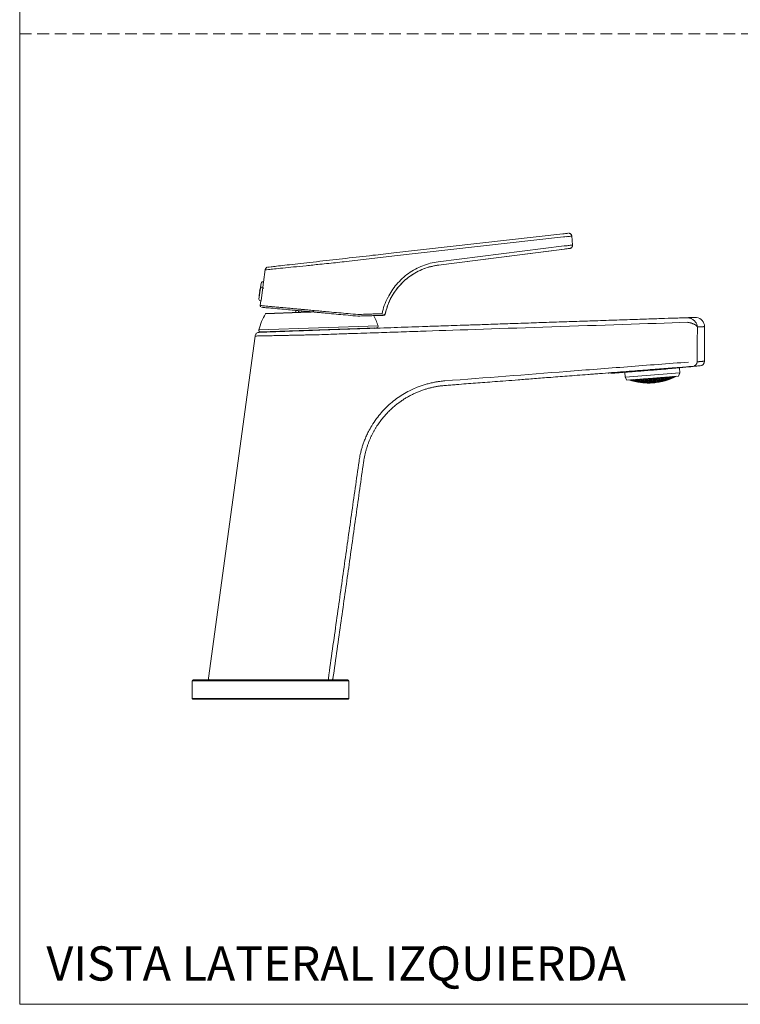
# Model space of a CAD drawing. Units: millimetres. Extents: x 0 to 297, y 0 to 210.
# Drawn here: x 0 to 78, y 0 to 107 of the extents above; entities that cross this region are included whole.
import ezdxf

# ---------------------------------------------------------------- set-up
doc = ezdxf.new("R2010")
doc.units = ezdxf.units.MM
doc.linetypes.add('HIDDEN', pattern=[1.905, 1.27, -0.635])
doc.layers.add('LÍNEAS_GUÍA', color=7, linetype='Continuous')
doc.styles.add('SLDTEXTSTYLE1', font='TXT', dxfattribs={"width": 0.605})

msp = doc.modelspace()

# ---------------------------------------------------------------- linework, layer by layer
at = {"color": 7, "linetype": 'HIDDEN', "lineweight": 18}
msp.add_line((0, 105), (297, 105), dxfattribs=at)
at = {"color": 7, "linetype": 'Continuous', "lineweight": 18}
for p, q in [((40.51, 81.31), (58.81, 83.37)), ((59.85, 82.16), (59.77, 83.14)), ((58.87, 83.04), (40.57, 80.99)), ((45.32, 80.35), (58.95, 82.07)), ((40.57, 80.99), (35.37, 80.39)), ((45.34, 79.99), (59.53, 81.79)), ((58.97, 81.73), (45.34, 80)), ((45.34, 80), (45.34, 80)), ((26.59, 79.52), (26.4, 78.14)), ((26.81, 79.75), (26.76, 79.73)), ((26.83, 79.75), (26.8, 79.75)), ((26.07, 77.51), (26.14, 78.05)), ((26.41, 78.14), (26.13, 76.15)), ((26.07, 77.51), (25.9, 76.3)), ((26.12, 76.14), (26.05, 75.62)), ((31.42, 74.88), (26.6, 74.72)), ((26.66, 74.75), (31.43, 74.92)), ((29.86, 74.86), (29.89, 75.09)), ((29.91, 75.09), (29.88, 74.86)), ((30.18, 74.87), (30.2, 75.06)), ((30.22, 74.87), (30.24, 75.06)), ((30.53, 74.89), (30.55, 75.03)), ((30.87, 74.9), (30.88, 75)), ((31.56, 74.93), (31.43, 74.92)), ((38.81, 73.41), (25.89, 72.97)), ((38.65, 73.19), (26.06, 72.77)), ((32.15, 72.94), (31.91, 72.94)), ((37.66, 73.14), (37.67, 73.16)), ((74.14, 73.33), (74.14, 69.59)), ((25.48, 72.31), (20.43, 35.29)), ((63.74, 68.33), (63.81, 68.27)), ((64.11, 68.29), (63.95, 68.28)), ((65.52, 68.4), (65.56, 67.86)), ((65.56, 67.86), (71.46, 68.32)), ((69.72, 68.72), (69.22, 68.68)), ((71.34, 67.98), (71.46, 68.32)), ((71.46, 68.32), (71.42, 68.85)), ((73.1, 69.06), (73.1, 69.1)), ((65.56, 67.86), (65.72, 67.54)), ((65.72, 67.54), (71.34, 67.98)), ((66.18, 67.58), (66.18, 67.57)), ((66.19, 67.56), (66.19, 67.51)), ((66.44, 67.55), (66.44, 67.51)), ((66.45, 67.47), (66.45, 67.45)), ((66.6, 67.61), (66.61, 67.54)), ((66.61, 67.53), (66.62, 67.45)), ((66.62, 67.44), (66.62, 67.39)), ((66.86, 67.56), (66.86, 67.51)), ((66.87, 67.45), (66.87, 67.42)), ((66.88, 67.38), (66.88, 67.35)), ((67.02, 67.64), (67.03, 67.57)), ((67.03, 67.56), (67.04, 67.45)), ((67.04, 67.45), (67.05, 67.37)), ((67.05, 67.36), (67.05, 67.31)), ((67.28, 67.63), (67.28, 67.56)), ((67.29, 67.49), (67.29, 67.44)), ((67.3, 67.39), (67.3, 67.35)), ((67.31, 67.31), (67.31, 67.29)), ((67.44, 67.68), (67.44, 67.66)), ((67.45, 67.64), (67.46, 67.51)), ((67.46, 67.5), (67.47, 67.4)), ((67.47, 67.39), (67.48, 67.32)), ((67.48, 67.31), (67.48, 67.26)), ((67.69, 67.7), (67.69, 67.68)), ((67.7, 67.59), (67.71, 67.53)), ((67.72, 67.46), (67.72, 67.4)), ((67.73, 67.35), (67.73, 67.31)), ((67.74, 67.28), (67.74, 67.25)), ((67.86, 67.71), (67.87, 67.63)), ((67.87, 67.61), (67.88, 67.49)), ((67.89, 67.48), (67.89, 67.37)), ((67.9, 67.37), (67.9, 67.29)), ((67.91, 67.29), (67.91, 67.24)), ((68.11, 67.73), (68.12, 67.67)), ((68.13, 67.58), (68.13, 67.52)), ((68.14, 67.45), (68.15, 67.4)), ((68.15, 67.34), (68.16, 67.31)), ((68.16, 67.27), (68.16, 67.24)), ((68.28, 67.74), (68.29, 67.63)), ((68.3, 67.62), (68.31, 67.49)), ((68.31, 67.48), (68.32, 67.38)), ((68.32, 67.37), (68.33, 67.29)), ((68.33, 67.29), (68.33, 67.24)), ((68.54, 67.76), (68.54, 67.69)), ((68.55, 67.6), (68.56, 67.54)), ((68.56, 67.47), (68.57, 67.42)), ((68.58, 67.36), (68.58, 67.33)), ((68.58, 67.29), (68.59, 67.26)), ((68.71, 67.77), (68.71, 67.66)), ((68.72, 67.65), (68.73, 67.52)), ((68.73, 67.51), (68.74, 67.41)), ((68.74, 67.4), (68.75, 67.33)), ((68.75, 67.32), (68.76, 67.27)), ((68.96, 67.79), (68.96, 67.74)), ((68.97, 67.65), (68.98, 67.58)), ((68.99, 67.52), (68.99, 67.46)), ((69, 67.41), (69, 67.37)), ((69.01, 67.34), (69.01, 67.31)), ((69.13, 67.81), (69.13, 67.72)), ((69.14, 67.71), (69.15, 67.58)), ((69.15, 67.57), (69.16, 67.47)), ((69.16, 67.46), (69.17, 67.38)), ((69.17, 67.38), (69.18, 67.33)), ((69.38, 67.83), (69.38, 67.81)), ((69.39, 67.73), (69.4, 67.66)), ((69.4, 67.59), (69.41, 67.54)), ((69.42, 67.49), (69.42, 67.45)), ((69.42, 67.41), (69.43, 67.39)), ((69.55, 67.84), (69.55, 67.81)), ((69.56, 67.8), (69.57, 67.67)), ((69.57, 67.66), (69.58, 67.55)), ((69.58, 67.55), (69.59, 67.47)), ((69.59, 67.47), (69.59, 67.41)), ((69.81, 67.86), (69.81, 67.77)), ((69.82, 67.7), (69.83, 67.64)), ((69.83, 67.59), (69.83, 67.55)), ((69.84, 67.52), (69.84, 67.49)), ((69.98, 67.87), (69.98, 67.79)), ((69.99, 67.78), (69.99, 67.67)), ((70, 67.66), (70, 67.58)), ((70.01, 67.58), (70.01, 67.53)), ((70.24, 67.83), (70.24, 67.78)), ((70.25, 67.73), (70.25, 67.69)), ((70.26, 67.65), (70.26, 67.62)), ((70.4, 67.9), (70.41, 67.82)), ((70.41, 67.81), (70.42, 67.73)), ((70.42, 67.72), (70.42, 67.67)), ((70.66, 67.89), (70.66, 67.85)), ((70.67, 67.81), (70.67, 67.78)), ((70.83, 67.94), (70.83, 67.91)), ((70.83, 67.9), (70.83, 67.85)), ((18.69, 35.02), (18.69, 33.1)), ((18.69, 35.02), (27.15, 35.02)), ((27.15, 35.1), (18.77, 35.1)), ((34.94, 35.1), (27.15, 35.1)), ((27.15, 35.02), (34.94, 35.02)), ((34.94, 35.1), (35.54, 35.1)), ((34.94, 35.02), (35.62, 35.02)), ((35.62, 33.1), (35.62, 35.02)), ((27.15, 33.1), (18.69, 33.1)), ((27.15, 33.03), (18.75, 33.03)), ((34.94, 33.1), (27.15, 33.1)), ((34.94, 33.03), (27.15, 33.03)), ((35.62, 33.1), (34.94, 33.1)), ((35.55, 33.03), (34.94, 33.03))]:
    msp.add_line(p, q, dxfattribs=at)
at = {"color": 7, "linetype": 'Continuous', "lineweight": 18, "flags": 128}
for points in [[(73.34, 69.53), (73.36, 71.64), (73.38, 73.3)], [(69.3, 67.82), (69.3, 67.82), (69.3, 67.81), (69.3, 67.8), (69.3, 67.8)]]:
    msp.add_lwpolyline(points, dxfattribs=at)
at = {"color": 7, "linetype": 'Continuous', "lineweight": 18}
for centre, radius, start, end in [((57.35, 102.04), 19.06, 274.5743, 275.4891), ((58.83, 83.03), 0.349, 4.7256, 6.4325), ((35.23, 75.92), 9.33, 166.8069, 172.2321), ((26.3, 78.01), 0.167, 53.5418, 166.8069), ((35.23, 75.92), 9.33, 172.2321, 177.6572), ((27.41, 76.98), 1.45, 158.4302, 172.1646), ((26.21, 77.29), 0.266, 53.1234, 123.0211), ((26.43, 77.6), 0.119, 237.1823, 264.2843), ((26.07, 76.29), 0.167, 177.6572, 289.285), ((32.41, 71.34), 6.72, 149.7785, 165.9152), ((26.66, 74.69), 0.0667, 91.9321, 149.7785), ((31.47, 74.89), 0.0454, 145.6205, 187.3787), ((32.41, 71.34), 6.72, 17.949, 28.8539), ((39.41, 74.72), 0.167, 271.8321, 347.9776), ((73.14, 73.33), 1, 360, 81.4097), ((26.05, 72.93), 0.167, 165.9152, 271.9321), ((38.43, 73.12), 0.0664, 92.0223, 161.1085), ((38.44, 73.13), 0.0563, 98.9839, 176.1534), ((38.65, 73.36), 0.167, 271.9321, 17.949), ((72.85, 69.52), 0.487, 275.6404, 1.1082), ((73.64, 69.59), 0.5, 274.4036, 360), ((68.07, 73.8), 6.58, 251.3489, 297.4584), ((67.96, 72.51), 5.3, 248.4997, 250.5238), ((67.16, 72.27), 4.81, 257.4552, 258.2456), ((67.14, 72.24), 4.78, 258.3935, 260.4883), ((68.13, 72.51), 5.32, 248.5925, 250.609), ((67.34, 72.27), 4.9, 256.4417, 258.5055), ((74.06, 68.4), 7.75, 186.1112, 186.4111), ((68.62, 67.77), 2.28, 186.8936, 187.5638), ((68.43, 72.55), 5.34, 247.9959, 250.0167), ((74.07, 68.37), 7.68, 186.1196, 186.4208), ((67.07, 72.2), 4.69, 262.2312, 264.3324), ((68.23, 72.48), 5.28, 250.2132, 252.2187), ((68.69, 67.74), 2.26, 186.9055, 187.5787), ((67.26, 72.21), 4.81, 260.2262, 262.2917), ((68.03, 72.42), 5.22, 252.3419, 254.3406), ((67.05, 72.17), 4.66, 264.4896, 266.5905), ((68.4, 72.5), 5.28, 250.1881, 252.1958), ((68.2, 72.43), 5.23, 252.3831, 254.378), ((67.24, 72.18), 4.77, 262.4464, 264.5102), ((67.43, 72.2), 4.87, 260.4258, 262.4619), ((68.59, 72.56), 5.31, 248.7614, 249.9209), ((84.36, 69.34), 17.67, 185.7159, 185.8904), ((74.17, 68.27), 7.43, 186.1494, 186.4554), ((68.96, 67.66), 2.19, 186.9478, 187.6319), ((68.7, 72.55), 5.25, 249.3876, 251.4168), ((84.32, 69.31), 17.55, 185.721, 185.8961), ((66.99, 72.15), 4.59, 268.3806, 270.4936), ((68.5, 72.47), 5.23, 251.7266, 253.7312), ((74.2, 68.25), 7.38, 186.156, 186.463), ((67.18, 72.15), 4.7, 266.2628, 268.3341), ((68.31, 72.41), 5.19, 253.9588, 255.9475), ((69.03, 67.64), 2.17, 186.9572, 187.6436), ((67.36, 72.15), 4.8, 264.1904, 266.2299), ((68.12, 72.35), 5.15, 256.1098, 258.0906), ((66.97, 72.14), 4.57, 270.6614, 272.7768), ((68.67, 72.5), 5.2, 251.5974, 253.6138), ((67.16, 72.13), 4.68, 268.4966, 270.5689), ((68.48, 72.42), 5.18, 253.9034, 255.8976), ((67.35, 72.13), 4.78, 266.3891, 268.4282), ((68.28, 72.36), 5.15, 256.1133, 258.0938), ((67.54, 72.15), 4.86, 264.314, 266.3287), ((100.54, 70.83), 33.51, 185.4603, 185.5759), ((84.24, 69.22), 17.12, 185.7388, 185.9159), ((74.37, 68.17), 7.2, 186.1788, 186.4895), ((69.32, 67.58), 2.12, 186.9896, 187.6844), ((66.91, 72.15), 4.53, 274.6296, 276.7624), ((100.46, 70.8), 33.33, 185.4634, 185.5793), ((68.78, 72.48), 5.14, 253.0748, 255.0957), ((67.1, 72.13), 4.64, 272.3674, 274.4523), ((84.23, 69.2), 17.03, 185.7425, 185.9201), ((68.59, 72.41), 5.13, 255.4173, 257.4127), ((74.42, 68.16), 7.16, 186.1837, 186.4951), ((67.28, 72.12), 4.73, 270.1882, 272.2356), ((68.4, 72.35), 5.12, 257.6588, 259.6372), ((69.4, 67.57), 2.11, 186.9965, 187.6931), ((67.47, 72.12), 4.81, 268.0632, 270.0824), ((68.21, 72.3), 5.09, 259.8253, 261.7944), ((66.89, 72.16), 4.53, 276.9435, 279.0813), ((68.94, 72.51), 5.09, 252.848, 254.891), ((67.08, 72.13), 4.63, 274.6248, 276.713), ((68.75, 72.43), 5.1, 255.2764, 257.2869), ((67.27, 72.11), 4.72, 272.4021, 274.4514), ((68.56, 72.37), 5.09, 257.5853, 259.5725), ((67.46, 72.11), 4.79, 270.245, 272.2648), ((68.38, 72.31), 5.08, 259.8038, 261.7759), ((67.64, 72.11), 4.86, 268.128, 270.1265), ((100.23, 70.72), 32.76, 185.4738, 185.5906), ((84.28, 69.14), 16.74, 185.7551, 185.9341), ((74.64, 68.12), 7.04, 186.1998, 186.5139), ((69.71, 67.54), 2.07, 187.0195, 187.7221), ((69.05, 72.5), 5.01, 254.2811, 256.3368), ((67.02, 72.15), 4.61, 278.572, 280.6778), ((100.2, 70.71), 32.65, 185.4759, 185.5928), ((68.86, 72.43), 5.03, 256.7479, 258.7671), ((67.2, 72.12), 4.69, 276.256, 278.3182), ((84.31, 69.13), 16.68, 185.7577, 185.9369), ((68.68, 72.36), 5.05, 259.0881, 261.0804), ((67.39, 72.1), 4.76, 274.0301, 276.0587), ((74.7, 68.11), 7.01, 186.2031, 186.5177), ((68.49, 72.3), 5.05, 261.3325, 263.3063), ((67.58, 72.1), 4.83, 271.8655, 273.8692), ((69.78, 67.53), 2.06, 187.0241, 187.7278), ((68.31, 72.26), 5.04, 263.5073, 265.47), ((67, 72.17), 4.62, 280.8629, 282.9746), ((69.03, 72.46), 4.98, 256.5271, 258.572), ((67.19, 72.13), 4.7, 278.4943, 280.5608), ((68.84, 72.39), 5, 258.9473, 260.9582), ((67.38, 72.11), 4.76, 276.2283, 278.2597), ((68.66, 72.33), 5.02, 261.2529, 263.2388), ((67.56, 72.1), 4.82, 274.0344, 276.0396), ((68.47, 72.28), 5.02, 263.4732, 265.4421), ((67.75, 72.1), 4.87, 271.8869, 273.8737), ((121.79, 72.72), 54, 185.3117, 185.3693), ((100.21, 70.67), 32.31, 185.4822, 185.5996), ((84.48, 69.11), 16.51, 185.7652, 185.9454), ((74.97, 68.09), 6.94, 186.2128, 186.529), ((70.1, 67.52), 2.04, 187.038, 187.7453), ((122.1, 72.74), 54.22, 185.3063, 185.3701), ((69.14, 72.46), 4.9, 257.9732, 260.0353), ((67.12, 72.17), 4.7, 282.4238, 284.5083), ((100.24, 70.66), 32.26, 185.4832, 185.6008), ((68.96, 72.39), 4.94, 260.4265, 262.4501), ((67.31, 72.13), 4.76, 280.0681, 282.113), ((84.54, 69.1), 16.48, 185.7665, 185.9468), ((68.77, 72.33), 4.97, 262.7576, 264.7522), ((67.5, 72.11), 4.81, 277.8083, 279.823), ((75.04, 68.09), 6.93, 186.2145, 186.5309), ((68.59, 72.28), 4.99, 264.9978, 266.9718), ((67.69, 72.1), 4.85, 275.6157, 277.6083), ((70.18, 67.52), 2.04, 187.0403, 187.7482), ((68.41, 72.24), 5, 267.1733, 269.1342), ((67.1, 72.19), 4.71, 284.6964, 286.7878), ((69.12, 72.42), 4.87, 260.2243, 262.2774), ((67.29, 72.15), 4.77, 282.2916, 284.3416), ((68.94, 72.36), 4.92, 262.6293, 264.646), ((67.48, 72.12), 4.82, 279.9947, 282.0129), ((68.76, 72.3), 4.95, 264.9241, 266.9136), ((67.67, 72.11), 4.86, 277.7752, 279.7702), ((68.58, 72.26), 4.97, 267.1385, 269.1088), ((67.86, 72.1), 4.89, 275.6076, 277.5869), ((123.83, 72.89), 55.61, 185.2877, 185.3715), ((100.46, 70.67), 32.14, 185.4855, 185.6032), ((84.82, 69.11), 16.42, 185.7692, 185.9498), ((75.35, 68.11), 6.9, 186.218, 186.5349), ((70.52, 67.53), 2.03, 187.0453, 187.7544), ((123.91, 72.89), 55.61, 185.2877, 185.3715), ((69.23, 72.43), 4.79, 261.698, 263.7727), ((67.21, 72.2), 4.79, 286.207, 288.2758), ((100.54, 70.67), 32.14, 185.4855, 185.6033), ((69.05, 72.36), 4.85, 264.1296, 266.1631), ((67.41, 72.16), 4.84, 283.8237, 285.8561), ((84.9, 69.12), 16.42, 185.7693, 185.9499), ((68.07, 73.8), 6.58, 274.3783, 297.4584), ((68.87, 72.31), 4.9, 266.4436, 268.4455), ((67.6, 72.13), 4.87, 281.541, 283.5462), ((75.44, 68.11), 6.9, 186.218, 186.535), ((68.69, 72.26), 4.94, 268.6713, 270.6502), ((67.79, 72.12), 4.89, 279.3306, 281.3164), ((70.6, 67.54), 2.03, 187.0454, 187.7546), ((68.51, 72.23), 4.97, 270.8392, 272.8027), ((67.19, 72.24), 4.82, 288.4659, 290.543), ((69.22, 72.4), 4.78, 263.9597, 266.0269), ((67.39, 72.19), 4.86, 286.0364, 288.0751), ((69.04, 72.34), 4.84, 266.3406, 268.3685), ((67.58, 72.16), 4.89, 283.7192, 285.729), ((68.86, 72.29), 4.89, 268.6161, 270.6141), ((67.77, 72.13), 4.91, 281.4843, 283.4734), ((68.68, 72.25), 4.93, 270.816, 272.7923), ((67.96, 72.12), 4.92, 279.3061, 281.282), ((124.41, 72.94), 55.77, 185.2862, 185.3699), ((100.97, 70.72), 32.23, 185.4837, 185.6013), ((85.28, 69.16), 16.47, 185.7671, 185.9475), ((75.79, 68.15), 6.92, 186.2153, 186.5318), ((70.94, 67.58), 2.04, 187.0415, 187.7496), ((122.85, 72.8), 54.13, 185.3086, 185.3698), ((69.33, 72.42), 4.7, 265.4764, 267.5698), ((67.3, 72.25), 4.9, 289.9419, 292.0009), ((101.1, 70.73), 32.28, 185.4828, 185.6003), ((69.15, 72.36), 4.78, 267.8763, 269.9251), ((67.5, 72.21), 4.92, 287.541, 289.5661), ((85.39, 69.17), 16.49, 185.766, 185.9462), ((68.98, 72.31), 4.84, 270.1635, 272.1776), ((67.7, 72.18), 4.94, 285.2452, 287.2454), ((75.89, 68.16), 6.93, 186.2138, 186.5301), ((68.8, 72.27), 4.9, 272.3695, 274.3579), ((67.89, 72.15), 4.94, 283.0262, 285.0095), ((71.03, 67.59), 2.04, 187.0394, 187.747), ((68.62, 72.24), 4.94, 274.521, 276.4915), ((67.27, 72.29), 4.94, 292.1923, 294.261), ((69.32, 72.4), 4.69, 267.7539, 269.8411), ((67.47, 72.24), 4.96, 289.7474, 291.7801), ((69.14, 72.34), 4.77, 270.1001, 272.1444), ((67.67, 72.21), 4.97, 287.4191, 289.4251), ((68.96, 72.3), 4.84, 272.3462, 274.3574), ((67.87, 72.18), 4.97, 285.1776, 287.1653), ((68.78, 72.27), 4.9, 274.522, 276.5088), ((68.06, 72.16), 4.96, 282.9977, 284.9744), ((101.75, 70.82), 32.59, 185.477, 185.594), ((85.89, 69.25), 16.65, 185.7589, 185.9383), ((76.29, 68.23), 7, 186.2047, 186.5196), ((71.38, 67.65), 2.06, 187.0265, 187.7308), ((69.44, 72.42), 4.61, 269.3305, 271.4488), ((67.38, 72.32), 5.01, 293.6483, 295.7033), ((101.94, 70.85), 32.7, 185.475, 185.5918), ((69.26, 72.37), 4.71, 271.6864, 273.7558), ((67.59, 72.27), 5.02, 291.238, 293.2611), ((86.03, 69.27), 16.71, 185.7566, 185.9357), ((67.79, 72.23), 5.02, 288.9374, 290.9375), ((69.08, 72.32), 4.8, 273.9355, 275.9667), ((76.4, 68.25), 7.02, 186.2017, 186.516), ((68.9, 72.29), 4.87, 276.1094, 278.1118), ((67.98, 72.2), 5, 286.7183, 288.7035), ((71.47, 67.66), 2.07, 187.0221, 187.7253), ((68.72, 72.27), 4.93, 278.2348, 280.2166), ((67.35, 72.35), 5.05, 295.8939, 296.6337), ((69.42, 72.41), 4.61, 271.629, 273.7421), ((67.55, 72.31), 5.06, 293.4428, 295.4752), ((69.24, 72.36), 4.71, 273.9275, 275.9934), ((67.76, 72.27), 5.05, 291.1113, 293.1187), ((69.07, 72.32), 4.81, 276.1324, 278.1617), ((67.96, 72.24), 5.04, 288.8714, 290.8622), ((68.89, 72.3), 4.88, 278.2735, 280.2754), ((68.15, 72.21), 5.01, 286.698, 288.6799), ((102.81, 70.98), 33.24, 185.465, 185.581), ((86.64, 69.37), 16.98, 185.7445, 185.9223), ((76.85, 68.34), 7.14, 186.1862, 186.4981), ((71.84, 67.75), 2.1, 187.0001, 187.6977), ((67.45, 72.38), 5.12, 297.3439, 298.0326), ((103.06, 71.01), 33.41, 185.462, 185.5778), ((69.36, 72.4), 4.65, 275.5813, 277.6771), ((67.66, 72.35), 5.13, 294.9328, 296.9596), ((86.8, 69.4), 17.07, 185.7409, 185.9182), ((69.18, 72.36), 4.76, 277.7789, 279.8326), ((67.87, 72.3), 5.1, 292.6345, 294.6399), ((76.97, 68.36), 7.18, 186.1815, 186.4926), ((69, 72.33), 4.85, 279.9089, 281.9303), ((68.07, 72.27), 5.07, 290.4231, 292.4151), ((68.82, 72.31), 4.93, 281.9974, 283.9953), ((71.94, 67.77), 2.11, 186.9935, 187.6893), ((67.62, 72.4), 5.18, 297.1413, 299.1799), ((69.35, 72.4), 4.67, 277.8443, 279.9377), ((67.83, 72.35), 5.15, 294.8132, 296.8279), ((69.17, 72.37), 4.78, 279.9943, 282.0471), ((68.04, 72.31), 5.12, 292.5821, 294.5815), ((68.98, 72.34), 4.87, 282.0887, 284.1107), ((68.24, 72.28), 5.07, 290.4232, 292.4153), ((87.55, 69.55), 17.48, 185.7237, 185.8991), ((77.47, 68.48), 7.35, 186.1594, 186.467), ((72.32, 67.88), 2.16, 186.9621, 187.6499), ((67.72, 72.43), 5.24, 298.6432, 300.1645), ((87.75, 69.59), 17.6, 185.7187, 185.8936), ((69.28, 72.41), 4.73, 281.7154, 283.7973), ((67.93, 72.39), 5.2, 296.3545, 298.3713), ((77.6, 68.52), 7.4, 186.1531, 186.4596), ((69.1, 72.39), 4.84, 283.7877, 285.8336), ((68.14, 72.35), 5.16, 294.1577, 296.1623), ((72.42, 67.91), 2.18, 186.9531, 187.6385), ((68.91, 72.37), 4.94, 285.8274, 287.8466), ((67.89, 72.44), 5.26, 298.5436, 300.5723), ((69.26, 72.43), 4.76, 283.954, 286.0364), ((68.11, 72.4), 5.21, 296.3278, 298.3421), ((69.07, 72.41), 4.87, 285.9877, 288.0356), ((68.31, 72.37), 5.15, 294.1909, 296.199), ((78.17, 68.67), 7.64, 186.124, 186.426), ((72.82, 68.05), 2.25, 186.9118, 187.5867), ((68, 72.48), 5.3, 300.1156, 301.2583), ((69.18, 72.46), 4.84, 287.7682, 289.8452), ((78.32, 68.71), 7.71, 186.1159, 186.4165), ((68.21, 72.45), 5.25, 297.9412, 299.9652), ((68.99, 72.45), 4.96, 289.7456, 291.7926), ((72.92, 68.08), 2.27, 186.9002, 187.5721), ((69.16, 72.49), 4.88, 289.9933, 291.5275), ((68.17, 72.49), 5.3, 300.1271, 300.8949), ((68.38, 72.47), 5.23, 298.0208, 300.052), ((72.99, 68.2), 2.01, 187.1588, 187.535), ((15.68, 35.23), 17.74, 359.5963, 0.1346), ((33.76, 35.27), 0.167, 270, 351.9657), ((18.77, 35.02), 0.0847, 90, 180), ((35.54, 35.02), 0.0847, 0, 90), ((18.75, 33.1), 0.0667, 180, 270), ((35.55, 33.1), 0.0667, 270, 0)]:
    msp.add_arc(centre, radius, start, end, dxfattribs=at)
for points, knots in [([(58.81, 83.37), (59, 83.39), (59.34, 83.43), (59.36, 83.43), (59.37, 83.43)], [0, 0, 0, 0, 0.559951, 1, 1, 1, 1]), ([(59.77, 83.13), (59.77, 83.13), (59.82, 83.13), (59.66, 83.12), (59.34, 83.08), (59.18, 83.06)], [0, 0, 0, 0, 0.0004051, 0.5000418, 1, 1, 1, 1]), ([(59.77, 83.13), (59.77, 83.15), (59.76, 83.2), (59.73, 83.27), (59.68, 83.34), (59.61, 83.4), (59.53, 83.43), (59.48, 83.44), (59.46, 83.44)], [0, 0, 0, 0, 0.154421, 0.291586, 0.49291, 0.698638, 0.83979, 1, 1, 1, 1]), ([(59.85, 82.16), (59.85, 82.16), (59.9, 82.17), (59.74, 82.15), (59.42, 82.11), (59.26, 82.09)], [0, 0, 0, 0, 0.001589, 0.500635, 1, 1, 1, 1]), ([(59.56, 81.8), (59.58, 81.8), (59.63, 81.81), (59.7, 81.85), (59.77, 81.9), (59.82, 81.99), (59.85, 82.08), (59.85, 82.13), (59.85, 82.16)], [0, 0, 0, 0, 0.14926, 0.276789, 0.450428, 0.671797, 0.826188, 1, 1, 1, 1]), ([(35.32, 80.72), (36.29, 80.83), (38.02, 81.03), (39.75, 81.22), (40.51, 81.31)], [0, 0, 0, 0, 0.56, 1, 1, 1, 1]), ([(59.53, 81.79), (59.54, 81.8), (59.58, 81.8), (59.4, 81.78), (59.12, 81.75), (58.97, 81.73)], [0, 0, 0, 0, 0.121927, 0.560522, 1, 1, 1, 1]), ([(35.37, 80.39), (35.06, 80.35), (34.43, 80.28), (33.47, 80.17), (32.31, 80.06), (30.99, 79.92), (29.63, 79.78), (28.45, 79.67), (27.52, 79.57), (26.89, 79.51), (26.58, 79.48), (26.62, 79.48), (26.63, 79.48)], [0, 0, 0, 0, 0.074896, 0.151024, 0.230357, 0.34999, 0.469452, 0.588914, 0.708704, 0.828019, 0.948108, 1, 1, 1, 1]), ([(26.91, 79.77), (26.91, 79.77), (26.9, 79.77), (27.18, 79.8), (27.77, 79.87), (28.66, 79.97), (29.78, 80.1), (31.07, 80.24), (32.47, 80.4), (33.9, 80.56), (34.84, 80.67), (35.32, 80.72)], [0, 0, 0, 0, 0.0116395, 0.1360344, 0.259599, 0.3836119, 0.5072358, 0.6308125, 0.7546688, 0.8770584, 1, 1, 1, 1]), ([(39.56, 74.64), (39.67, 75.06), (39.87, 75.82), (40.33, 76.7), (40.73, 77.29), (41.03, 77.67), (41.41, 78.08), (41.95, 78.59), (42.82, 79.18), (43.98, 79.74), (44.9, 79.91), (45.39, 80)], [0, 0, 0, 0, 0.1527811, 0.2806651, 0.3500365, 0.4058546, 0.4525927, 0.5458792, 0.6705632, 0.8238196, 1, 1, 1, 1]), ([(39.85, 76.46), (39.99, 76.72), (40.26, 77.23), (40.8, 77.92), (41.4, 78.55), (42.08, 79.1), (42.83, 79.57), (43.62, 79.93), (44.45, 80.21), (45.03, 80.3), (45.32, 80.35)], [0, 0, 0, 0, 0.124818, 0.249517, 0.375136, 0.499756, 0.624628, 0.750167, 0.874715, 1, 1, 1, 1]), ([(45.34, 80), (45.06, 79.95), (44.51, 79.86), (43.72, 79.6), (42.96, 79.25), (42.26, 78.81), (41.61, 78.29), (41.03, 77.69), (40.52, 77.02), (40.26, 76.54), (40.13, 76.29)], [0, 0, 0, 0, 0.125227, 0.2497478, 0.3752846, 0.5001738, 0.624818, 0.7504635, 0.875182, 1, 1, 1, 1]), ([(26.78, 79.74), (26.75, 79.73), (26.7, 79.7), (26.64, 79.63), (26.6, 79.56), (26.59, 79.51), (26.58, 79.48)], [0, 0, 0, 0, 0.253903, 0.510494, 0.761628, 1, 1, 1, 1]), ([(39.23, 74.73), (39.3, 75.03), (39.45, 75.64), (39.71, 76.2), (39.85, 76.48)], [0, 0, 0, 0, 0.500495, 1, 1, 1, 1]), ([(40.13, 76.29), (40.01, 76.03), (39.77, 75.52), (39.64, 74.97), (39.57, 74.69)], [0, 0, 0, 0, 0.49932, 1, 1, 1, 1]), ([(39.85, 76.48), (39.85, 76.48), (39.84, 76.47), (39.85, 76.46), (39.85, 76.46), (39.85, 76.46), (39.85, 76.46)], [0, 0, 0, 0, 0.572243, 0.810018, 0.909089, 1, 1, 1, 1]), ([(26.05, 75.62), (26.05, 75.6), (26.05, 75.56), (26.06, 75.52), (26.08, 75.5), (26.08, 75.49)], [0, 0, 0, 0, 0.4771074, 0.7355587, 1, 1, 1, 1]), ([(26.08, 75.61), (26.07, 75.62), (26.05, 75.62), (26.17, 75.61), (26.37, 75.59), (26.66, 75.56), (27.04, 75.52), (27.5, 75.48), (27.95, 75.44), (28.35, 75.4), (28.67, 75.37), (28.98, 75.34), (29.28, 75.31), (29.58, 75.29), (29.86, 75.26), (30.15, 75.23), (30.38, 75.21), (30.62, 75.19), (30.84, 75.17), (31.08, 75.15), (31.5, 75.11), (32.04, 75.06), (32.76, 74.99), (33.59, 74.92), (34.53, 74.83), (35.57, 74.74), (36.27, 74.67), (36.62, 74.64)], [0, 0, 0, 0, 0.036897, 0.091741, 0.147653, 0.204605, 0.257434, 0.313256, 0.372015, 0.398676, 0.426764, 0.456275, 0.478465, 0.502452, 0.528237, 0.543656, 0.566356, 0.580434, 0.596329, 0.61404, 0.633567, 0.684575, 0.728548, 0.783913, 0.855552, 0.925584, 1, 1, 1, 1]), ([(26.24, 75.42), (26.23, 75.43), (26.18, 75.43), (26.48, 75.4), (27.13, 75.34), (28.05, 75.26), (29.02, 75.17), (29.9, 75.09), (30.68, 75.02), (31.38, 74.95), (32.03, 74.89), (32.74, 74.83), (33.56, 74.75), (34.52, 74.66), (35.56, 74.57), (36.26, 74.5), (36.62, 74.47)], [0, 0, 0, 0, 0.036498, 0.147614, 0.25841, 0.369169, 0.452809, 0.524193, 0.581646, 0.6287, 0.677297, 0.720701, 0.779563, 0.851542, 0.924206, 1, 1, 1, 1]), ([(31.84, 75.04), (31.84, 75.04), (31.8, 75), (31.7, 74.95), (31.56, 74.9), (31.47, 74.89), (31.42, 74.88)], [0, 0, 0, 0, 0.032997, 0.404021, 0.679014, 1, 1, 1, 1]), ([(39.23, 74.73), (38.98, 74.72), (38.57, 74.71), (37.97, 74.69), (37.35, 74.67), (36.89, 74.65), (36.62, 74.64)], [0, 0, 0, 0, 0.284507, 0.472083, 0.694941, 1, 1, 1, 1]), ([(39.35, 74.61), (39.36, 74.6), (39.38, 74.59), (39.4, 74.57), (39.41, 74.56), (39.4, 74.56), (39.4, 74.56)], [0, 0, 0, 0, 0.28563, 0.549248, 0.787838, 1, 1, 1, 1]), ([(39.47, 74.57), (39.48, 74.58), (39.5, 74.59), (39.51, 74.61), (39.5, 74.64), (39.48, 74.66), (39.47, 74.67)], [0, 0, 0, 0, 0.225847, 0.471497, 0.730879, 1, 1, 1, 1]), ([(39.51, 74.61), (39.51, 74.62), (39.53, 74.64), (39.54, 74.67), (39.54, 74.68), (39.54, 74.69)], [0, 0, 0, 0, 0.441817, 0.873369, 1, 1, 1, 1]), ([(39.51, 74.61), (39.51, 74.62), (39.53, 74.64), (39.54, 74.67), (39.54, 74.68), (39.54, 74.68)], [0, 0, 0, 0, 0.464472, 0.918152, 1, 1, 1, 1]), ([(39.23, 74.55), (38.99, 74.54), (38.58, 74.53), (37.97, 74.51), (37.35, 74.49), (36.88, 74.48), (36.62, 74.47)], [0, 0, 0, 0, 0.283492, 0.471253, 0.69435, 1, 1, 1, 1]), ([(39.23, 74.56), (39.25, 74.56), (39.28, 74.57), (39.32, 74.57), (39.37, 74.57), (39.39, 74.57), (39.4, 74.57)], [0, 0, 0, 0, 0.249908, 0.499424, 0.749733, 1, 1, 1, 1]), ([(39.41, 74.56), (39.41, 74.56), (39.4, 74.56), (39.36, 74.56), (39.33, 74.55), (39.28, 74.55), (39.25, 74.55), (39.23, 74.55)], [0, 0, 0, 0, 0.267, 0.504785, 0.642982, 0.809697, 1, 1, 1, 1]), ([(72.23, 74.3), (72.03, 74.29), (71.82, 74.29), (71.38, 74.27), (71.16, 74.26), (70.46, 74.24), (69.96, 74.22), (68.87, 74.19), (68.27, 74.17), (67.3, 74.13), (66.96, 74.12), (66.25, 74.1), (65.88, 74.09), (65.13, 74.06), (64.74, 74.05), (63.97, 74.02), (63.58, 74.01), (62.41, 73.97), (61.64, 73.94), (60.14, 73.89), (59.41, 73.87), (57.95, 73.82), (57.23, 73.8), (56.13, 73.76), (55.76, 73.75), (55.01, 73.72), (54.63, 73.71), (53.49, 73.67), (52.73, 73.64), (51.67, 73.61), (51.33, 73.6), (50.68, 73.57), (50.37, 73.56), (49.47, 73.53), (48.93, 73.52), (47.92, 73.48), (47.46, 73.47), (46.61, 73.44), (46.22, 73.42), (45.5, 73.4), (45.17, 73.39), (44.55, 73.37), (44.26, 73.36), (43.99, 73.35)], [0, 0, 0, 0, 0.03125, 0.03125, 0.0625, 0.0625, 0.125, 0.125, 0.1875, 0.1875, 0.21875, 0.21875, 0.25, 0.25, 0.28125, 0.28125, 0.3125, 0.3125, 0.375, 0.375, 0.4375, 0.4375, 0.5, 0.5, 0.53125, 0.53125, 0.5625, 0.5625, 0.625, 0.625, 0.65625, 0.65625, 0.6875, 0.6875, 0.75, 0.75, 0.8125, 0.8125, 0.875, 0.875, 0.9375, 0.9375, 1, 1, 1, 1]), ([(72.23, 74.3), (72.36, 74.3), (72.48, 74.31), (72.69, 74.32), (72.78, 74.32), (72.94, 74.32), (73, 74.33), (73.09, 74.33), (73.11, 74.33), (73.11, 74.33)], [0, 0, 0, 0, 0.25, 0.25, 0.5, 0.5, 0.75, 0.75, 1, 1, 1, 1]), ([(72.59, 74.25), (72.57, 74.25), (72.54, 74.26), (72.48, 74.28), (72.42, 74.29), (72.36, 74.3), (72.3, 74.3), (72.25, 74.3), (72.23, 74.3)], [0, 0, 0, 0, 0.150423, 0.307386, 0.470815, 0.640707, 0.817111, 1, 1, 1, 1]), ([(73.29, 74.32), (73.27, 74.32), (73.23, 74.32), (72.93, 74.31), (72.57, 74.29), (72.39, 74.29)], [0, 0, 0, 0, 0.333351, 0.666706, 1, 1, 1, 1]), ([(73.38, 73.3), (73.38, 73.3), (73.36, 73.32), (73.34, 73.35), (73.31, 73.39), (73.27, 73.43), (73.2, 73.49), (73.12, 73.54), (73.01, 73.6), (72.89, 73.65), (72.77, 73.7), (72.66, 73.73), (72.55, 73.76), (72.48, 73.77), (72.45, 73.77)], [0, 0, 0, 0, 0.044434, 0.095487, 0.153347, 0.250195, 0.294379, 0.42751, 0.540778, 0.65441, 0.758873, 0.842634, 0.923063, 1, 1, 1, 1]), ([(73.38, 73.3), (73.37, 73.39), (73.34, 73.49), (73.26, 73.68), (73.2, 73.78), (73.06, 73.95), (72.98, 74.02), (72.8, 74.16), (72.7, 74.21), (72.59, 74.25)], [0, 0, 0, 0, 0.25, 0.25, 0.5, 0.5, 0.75, 0.75, 1, 1, 1, 1]), ([(32.17, 72.45), (32.01, 72.45), (31.65, 72.44), (31.09, 72.43), (30.51, 72.42), (29.99, 72.41), (29.53, 72.4), (29.11, 72.39), (28.72, 72.38), (28.36, 72.37), (28.01, 72.37), (27.67, 72.36), (27.34, 72.35), (27.03, 72.34), (26.76, 72.34), (26.52, 72.33), (26.21, 72.33), (25.88, 72.32), (25.64, 72.32), (25.52, 72.31), (25.48, 72.31), (25.49, 72.31), (25.49, 72.31)], [0, 0, 0, 0, 0.045036, 0.103201, 0.160595, 0.213057, 0.2589, 0.303091, 0.34563, 0.386518, 0.425757, 0.470596, 0.514611, 0.557804, 0.600177, 0.641734, 0.682478, 0.774119, 0.864753, 0.924663, 0.984156, 1, 1, 1, 1]), ([(25.78, 72.7), (25.74, 72.68), (25.64, 72.63), (25.55, 72.51), (25.49, 72.4), (25.49, 72.33), (25.49, 72.31)], [0, 0, 0, 0, 0.29968, 0.604145, 0.899049, 1, 1, 1, 1]), ([(28.26, 72.8), (28.08, 72.8), (27.56, 72.78), (26.88, 72.75), (26.27, 72.73), (25.87, 72.71), (25.81, 72.71), (25.78, 72.7)], [0, 0, 0, 0, 0.117841, 0.337699, 0.558021, 0.778803, 1, 1, 1, 1]), ([(26.07, 72.72), (26.01, 72.72), (25.82, 72.71), (25.8, 72.71), (25.78, 72.7)], [0, 0, 0, 0, 0.276938, 1, 1, 1, 1]), ([(32.16, 72.95), (31.69, 72.94), (30.77, 72.91), (29.46, 72.86), (28.47, 72.83), (27.75, 72.8), (27.2, 72.79), (26.67, 72.77), (26.24, 72.75), (25.98, 72.74), (25.99, 72.74), (25.99, 72.74)], [0, 0, 0, 0, 0.1421418, 0.2840381, 0.4256133, 0.500005, 0.5838292, 0.6824636, 0.7969868, 0.9208842, 1, 1, 1, 1]), ([(31.91, 72.94), (31.62, 72.92), (30.91, 72.9), (29.82, 72.86), (28.88, 72.83), (28.41, 72.81), (28.26, 72.8)], [0, 0, 0, 0, 0.222628, 0.537816, 0.85356, 1, 1, 1, 1]), ([(43.99, 73.35), (42.95, 73.32), (41.93, 73.28), (39.91, 73.21), (38.91, 73.18), (36.94, 73.11), (35.97, 73.08), (34.05, 73.02), (33.1, 72.98), (32.16, 72.95)], [0, 0, 0, 0, 0.25, 0.25, 0.5, 0.5, 0.75, 0.75, 1, 1, 1, 1]), ([(44.02, 72.85), (43.61, 72.84), (42.8, 72.81), (41.59, 72.77), (40.37, 72.73), (39.16, 72.69), (37.89, 72.64), (36.51, 72.6), (34.94, 72.55), (33.47, 72.5), (32.52, 72.46), (32.17, 72.45)], [0, 0, 0, 0, 0.102532, 0.205065, 0.307598, 0.410132, 0.512668, 0.627803, 0.759146, 0.910781, 1, 1, 1, 1]), ([(38.58, 73.13), (38.58, 73.14), (38.59, 73.16), (38.6, 73.17), (38.6, 73.18)], [0, 0, 0, 0, 0.483033, 1, 1, 1, 1]), ([(38.65, 73.19), (38.64, 73.19), (38.62, 73.19), (38.61, 73.18), (38.6, 73.18)], [0, 0, 0, 0, 0.483033, 1, 1, 1, 1]), ([(73.38, 73.3), (73.4, 73.3), (73.45, 73.3), (73.52, 73.3), (73.58, 73.3), (73.64, 73.31), (73.69, 73.31), (73.74, 73.31), (73.79, 73.31), (73.83, 73.32), (73.87, 73.32), (73.9, 73.32), (73.94, 73.32), (73.97, 73.32), (73.99, 73.32), (74.02, 73.32), (74.04, 73.33), (74.06, 73.33), (74.08, 73.33), (74.09, 73.33), (74.11, 73.33), (74.12, 73.33), (74.12, 73.33), (74.13, 73.33), (74.14, 73.33), (74.14, 73.33), (74.14, 73.33), (74.14, 73.33), (74.14, 73.33)], [0, 0, 0, 0, 0.047382, 0.094049, 0.140002, 0.185241, 0.229766, 0.273577, 0.316675, 0.359061, 0.400733, 0.441693, 0.481941, 0.521477, 0.5603, 0.598412, 0.635811, 0.672496, 0.708467, 0.743724, 0.778265, 0.812091, 0.845201, 0.877594, 0.909271, 0.940231, 0.970474, 1, 1, 1, 1]), ([(72.4, 69.49), (70.21, 69.33), (68.01, 69.16), (63.61, 68.82), (61.42, 68.65), (54.82, 68.14), (50.43, 67.8), (46.03, 67.46)], [0, 0, 0, 0, 0.25, 0.25, 0.5, 0.5, 1, 1, 1, 1]), ([(74.14, 69.59), (74.14, 69.59), (74.14, 69.59), (74.14, 69.59), (74.13, 69.59), (74.11, 69.59), (74.1, 69.59), (74.08, 69.59), (74.05, 69.58), (74.03, 69.58), (74, 69.58), (73.96, 69.58), (73.92, 69.57), (73.88, 69.57), (73.84, 69.57), (73.79, 69.56), (73.73, 69.56), (73.68, 69.55), (73.62, 69.55), (73.55, 69.54), (73.48, 69.54), (73.41, 69.53), (73.36, 69.53), (73.34, 69.53)], [0, 0, 0, 0, 0.047024, 0.09411, 0.141255, 0.188458, 0.23572, 0.283041, 0.330422, 0.377863, 0.425363, 0.472922, 0.520541, 0.568219, 0.615957, 0.663753, 0.711609, 0.759526, 0.807503, 0.85554, 0.903637, 0.95179, 1, 1, 1, 1]), ([(72.43, 69), (72.13, 68.97), (71.68, 68.94), (71.23, 68.9), (70.94, 68.88), (70.79, 68.87), (70.35, 68.84), (70.05, 68.81), (69.44, 68.77), (69.12, 68.74), (68.45, 68.69), (68.1, 68.66), (67.37, 68.61), (66.99, 68.58), (66.2, 68.52), (65.78, 68.48), (64.93, 68.42), (64.06, 68.35), (62.97, 68.27), (62.33, 68.22), (61.92, 68.19), (61.71, 68.17), (61.11, 68.12), (60.73, 68.1), (59.99, 68.04), (59.62, 68.01), (58.92, 67.96), (58.58, 67.93), (57.91, 67.88), (57.59, 67.85), (56.66, 67.78), (56.08, 67.74), (54.98, 67.65), (54.46, 67.61), (53.5, 67.54), (53.05, 67.5), (52.2, 67.44), (51.81, 67.41), (51.07, 67.35), (50.72, 67.32), (50.03, 67.27), (49.7, 67.25), (49.03, 67.19), (48.69, 67.17), (48.01, 67.12), (47.66, 67.09), (47.09, 67.04), (46.9, 67.03), (46.49, 67), (46.28, 66.98), (46.06, 66.97)], [0, 0, 0, 0, 0.03125, 0.046875, 0.046875, 0.0625, 0.0625, 0.09375, 0.09375, 0.125, 0.125, 0.15625, 0.15625, 0.1875, 0.1875, 0.21875, 0.21875, 0.25, 0.28125, 0.296875, 0.296875, 0.3125, 0.3125, 0.34375, 0.34375, 0.375, 0.375, 0.40625, 0.40625, 0.4375, 0.4375, 0.5, 0.5, 0.5625, 0.5625, 0.625, 0.625, 0.6875, 0.6875, 0.75, 0.75, 0.8125, 0.8125, 0.875, 0.875, 0.9375, 0.9375, 0.96875, 0.96875, 1, 1, 1, 1]), ([(69.22, 68.68), (68.96, 68.66), (68.42, 68.62), (67.62, 68.56), (66.85, 68.5), (66.12, 68.44), (65.46, 68.39), (64.89, 68.35), (64.42, 68.31), (64.21, 68.3), (64.11, 68.29)], [0, 0, 0, 0, 0.124992, 0.249989, 0.374958, 0.499924, 0.624981, 0.749998, 0.874964, 1, 1, 1, 1]), ([(73.08, 69.05), (73.08, 69.05), (73.09, 69.05), (72.87, 69.02), (72.45, 68.98), (71.83, 68.92), (71.07, 68.85), (70.19, 68.77), (69.55, 68.71), (69.22, 68.68)], [0, 0, 0, 0, 0.08921, 0.241012, 0.392809, 0.544617, 0.696411, 0.848222, 1, 1, 1, 1]), ([(72.9, 69.03), (72.88, 69.03), (72.85, 69.03), (72.79, 69.02), (72.75, 69.02), (72.67, 69.01), (72.63, 69.01), (72.54, 69), (72.49, 69), (72.43, 69)], [0, 0, 0, 0, 0.25, 0.25, 0.5, 0.5, 0.75, 0.75, 1, 1, 1, 1]), ([(73.68, 69.09), (73.68, 69.09), (73.68, 69.09), (73.67, 69.09), (73.66, 69.09), (73.63, 69.09), (73.62, 69.09), (73.58, 69.08), (73.56, 69.08), (73.47, 69.08), (73.4, 69.07), (73.19, 69.05), (73.06, 69.04), (72.9, 69.03)], [0, 0, 0, 0, 0.125, 0.125, 0.25, 0.25, 0.375, 0.375, 0.5, 0.5, 0.75, 0.75, 1, 1, 1, 1]), ([(45.49, 67.41), (45.43, 67.4), (45.32, 67.38), (45.15, 67.36), (44.98, 67.33), (44.78, 67.29), (44.57, 67.24), (44.26, 67.17), (43.75, 67.03), (43.11, 66.81), (42.36, 66.48), (41.66, 66.11), (40.97, 65.67), (40.31, 65.17), (39.7, 64.62), (39.14, 64.02), (38.6, 63.35), (38.14, 62.67), (37.83, 62.11), (37.61, 61.67), (37.44, 61.29), (37.26, 60.86), (37.12, 60.45), (37.01, 60.07), (36.92, 59.71), (36.84, 59.38), (36.78, 59.06), (36.75, 58.85), (36.74, 58.75)], [0, 0, 0, 0, 0.012817, 0.025637, 0.038459, 0.051283, 0.071954, 0.089296, 0.121358, 0.192217, 0.24451, 0.30724, 0.369672, 0.431737, 0.493863, 0.555844, 0.617543, 0.688814, 0.742645, 0.761783, 0.800844, 0.836718, 0.86836, 0.898082, 0.926112, 0.952443, 0.977073, 1, 1, 1, 1]), ([(45.54, 66.91), (45.48, 66.9), (45.36, 66.89), (45.18, 66.86), (45, 66.82), (44.82, 66.79), (44.63, 66.75), (44.45, 66.7), (44.27, 66.66), (44.08, 66.61), (43.9, 66.55), (43.72, 66.49), (43.53, 66.43), (43.35, 66.36), (43.17, 66.29), (42.99, 66.21), (42.8, 66.13), (42.62, 66.05), (42.44, 65.96), (42.26, 65.86), (42.08, 65.77), (41.9, 65.66), (41.73, 65.56), (41.55, 65.45), (41.38, 65.33), (41.21, 65.21), (41.04, 65.09), (40.87, 64.96), (40.7, 64.83), (40.53, 64.69), (40.37, 64.55), (40.21, 64.4), (40.04, 64.24), (39.87, 64.07), (39.7, 63.88), (39.52, 63.69), (39.35, 63.48), (39.17, 63.27), (39.01, 63.05), (38.84, 62.82), (38.68, 62.58), (38.53, 62.33), (38.38, 62.07), (38.23, 61.81), (38.09, 61.53), (37.96, 61.25), (37.84, 60.96), (37.72, 60.65), (37.61, 60.34), (37.52, 60.03), (37.43, 59.7), (37.35, 59.37), (37.28, 59.03), (37.25, 58.79), (37.23, 58.68)], [0, 0, 0, 0, 0.0144788, 0.0290539, 0.0437255, 0.0584935, 0.0733579, 0.0883188, 0.1033761, 0.1185299, 0.1337801, 0.1491267, 0.1645698, 0.1801094, 0.1957454, 0.2114779, 0.2273069, 0.2432324, 0.2592543, 0.2753728, 0.2915877, 0.3078991, 0.3243071, 0.3408115, 0.3574125, 0.37411, 0.3909039, 0.4077944, 0.4247815, 0.4418651, 0.4590452, 0.4763218, 0.493695, 0.5138273, 0.5343573, 0.5552851, 0.5766107, 0.5983339, 0.6204549, 0.6429737, 0.6658902, 0.6892044, 0.7129164, 0.7370262, 0.7615337, 0.7864389, 0.8117419, 0.8374427, 0.8635412, 0.8900374, 0.9169314, 0.9442232, 0.9719127, 1, 1, 1, 1]), ([(20.43, 35.3), (20.43, 35.28), (20.43, 35.26), (20.44, 35.23), (20.45, 35.19), (20.46, 35.17), (20.47, 35.16)], [0, 0, 0, 0, 0.2293877, 0.4755647, 0.7343702, 1, 1, 1, 1])]:
    msp.add_open_spline(points, degree=3, knots=knots, dxfattribs=at)
for points in [[(59.26, 82.09), (59.24, 82.09), (59.22, 82.09), (59.15, 82.08), (59.06, 82.08), (58.99, 82.07), (58.95, 82.07)], [(72.26, 73.8), (63.78, 73.52), (51.07, 73.09), (44.02, 72.85)], [(72.45, 73.77), (72.38, 73.8), (72.31, 73.8), (72.26, 73.8)], [(46.03, 67.46), (45.85, 67.45), (45.67, 67.43), (45.49, 67.41)], [(46.06, 66.97), (45.88, 66.95), (45.71, 66.93), (45.54, 66.91)], [(36.74, 58.75), (36.46, 56.8), (35.91, 52.94), (35.12, 47.32), (34.31, 41.56), (33.72, 37.41), (33.42, 35.27)], [(37.23, 58.68), (36.95, 56.74), (36.41, 52.88), (35.62, 47.27), (34.81, 41.52), (34.22, 37.38), (33.92, 35.25)]]:
    msp.add_open_spline(points, degree=3, dxfattribs=at)
at = {"layer": 'LÍNEAS_GUÍA', "color": 7, "lineweight": 18}
for p, q in [((0, 210), (0, 0)), ((0, 0), (297, 0))]:
    msp.add_line(p, q, dxfattribs=at)

# ---------------------------------------------------------------- texts
at = {"color": 7, "linetype": 'Continuous', "lineweight": 0, "insert": (2.89, 6.27), "char_height": 3.7042, "attachment_point": 1, "style": 'SLDTEXTSTYLE1'}
msp.add_mtext('VISTA LATERAL IZQUIERDA', dxfattribs=at)

doc.saveas('drawing.dxf')
